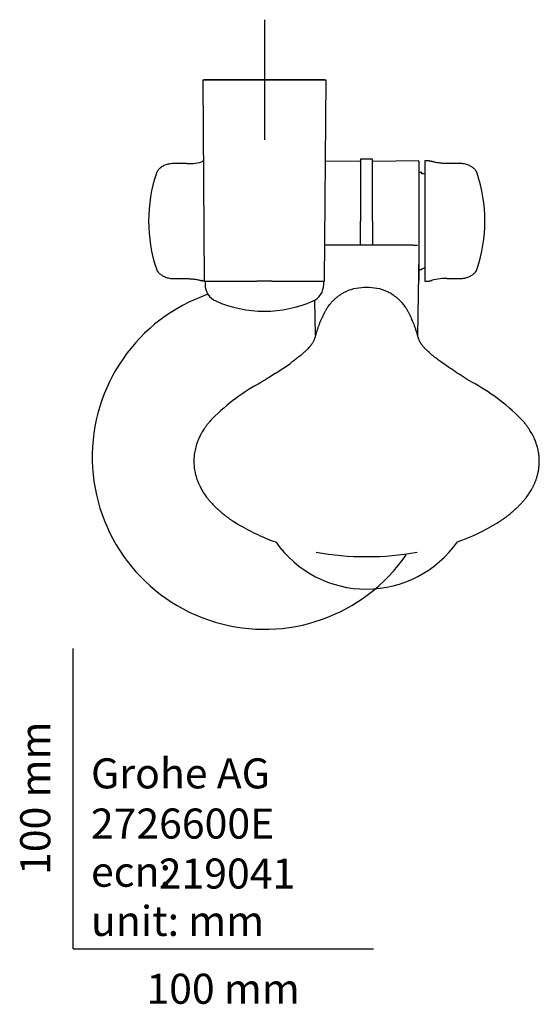
# Model space of a CAD drawing. Units: millimetres. Extents: x -18 to 387, y -18 to 1001.
# Drawn here: x -18 to 155, y -18 to 309 of the extents above; entities that cross this region are included whole.
import ezdxf
from ezdxf.enums import TextEntityAlignment as Align
from ezdxf.lldxf.tags import DXFTag

# ---------------------------------------------------------------- set-up
doc = ezdxf.new("R2010")
doc.units = ezdxf.units.MM
doc.layers.add('Default', color=7, linetype='Continuous')
doc.layers.add('DV3_Standard', color=7, linetype='Continuous')
doc.styles.add('SEACAD_seiso_ttf', font='seiso.ttf')
tags = doc.linetypes.add('CENTER2', pattern=[28.575, 19.05, -3.175, 3.175, -3.175]).pattern_tags.tags
tags[10:11] = [DXFTag(74, 4), DXFTag(75, 0), DXFTag(340, '0'), DXFTag(46, 0.0), DXFTag(50, 0.0), DXFTag(44, 0.0), DXFTag(45, 0.0)]
tags[8:9] = [DXFTag(74, 4), DXFTag(75, 0), DXFTag(340, '0'), DXFTag(46, 0.0), DXFTag(50, 0.0), DXFTag(44, 0.0), DXFTag(45, 0.0)]
tags[6:7] = [DXFTag(74, 4), DXFTag(75, 0), DXFTag(340, '0'), DXFTag(46, 0.0), DXFTag(50, 0.0), DXFTag(44, 0.0), DXFTag(45, 0.0)]
tags[4:5] = [DXFTag(74, 4), DXFTag(75, 0), DXFTag(340, '0'), DXFTag(46, 0.0), DXFTag(50, 0.0), DXFTag(44, 0.0), DXFTag(45, 0.0)]

# ---------------------------------------------------------------- blocks, each defined once
blk = doc.blocks.new('SE2')
at = {"layer": 'DV3_Standard', "color": 7, "linetype": 'CENTER2'}
for p, q in [((63.66, 309.16), (63.66, 269.16)), ((83.66, 289.16), (43.66, 289.16))]:
    blk.add_line(p, q, dxfattribs=at)
at = {"layer": 'DV3_Standard', "color": 7, "linetype": 'Continuous'}
for p, q in [((43.16, 289.16), (84.16, 289.16)), ((43.16, 289.16), (43.66, 222.16)), ((83.66, 222.16), (84.16, 289.16)), ((95.46, 262.03), (83.96, 262.13)), ((95.66, 262.75), (95.66, 242.16)), ((99.66, 262.75), (95.66, 262.75)), ((99.66, 242.16), (99.66, 262.75)), ((114.96, 262.16), (99.86, 262.03)), ((115.16, 261.96), (114.96, 262.16)), ((117.06, 262.16), (117.06, 222.16)), ((118.57, 262.16), (117.06, 262.16)), ((37.81, 261.3), (33.4, 261.3)), ((115.16, 222.36), (115.16, 261.96)), ((128.78, 261.3), (124.36, 261.3)), ((116.06, 258.31), (115.16, 258.31)), ((116.06, 257.93), (116.06, 258.31)), ((95.66, 234.16), (95.66, 242.16)), ((99.66, 242.16), (99.66, 234.16)), ((95.66, 234.16), (83.75, 234.16)), ((99.66, 234.16), (95.66, 234.16)), ((113.16, 234.16), (99.66, 234.16)), ((113.16, 234.16), (114.57, 234.16)), ((115.11, 231.25), (114.64, 204.18)), ((116.06, 226.4), (116.06, 226.01)), ((33.4, 223.02), (37.81, 223.02)), ((115.16, 226.01), (116.06, 226.01)), ((124.36, 223.02), (128.78, 223.02)), ((43.61, 222.16), (43.66, 222.16)), ((43.66, 222.16), (61.16, 222.16)), ((43.91, 222.16), (43.91, 221.07)), ((66.16, 222.16), (61.16, 222.16)), ((66.16, 222.16), (83.66, 222.16)), ((83.41, 221.07), (83.41, 222.16)), ((97.66, 220.07), (97.66, 220.07)), ((117.06, 222.16), (118.57, 222.16)), ((80.69, 204.18), (80.48, 215.91)), ((67.2, 191.43), (72.34, 194.76)), ((53.11, 142.41), (54.3, 141.68)), ((141.04, 141.68), (142.06, 142.31))]:
    blk.add_line(p, q, dxfattribs=at)
for centre, radius, start, end in [((38.46, 277.07), 15.78, 267.6579, 288.1988), ((123.81, 277.63), 16.34, 251.3039, 253.606), ((95.46, 261.83), 0.2, 0, 89.5), ((99.86, 261.83), 0.2, 90.5, 180), ((75.11, 242.16), 50, 161.447, 198.553), ((33.4, 256.16), 6, 157.9071, 161.447), ((128.78, 256.16), 6, 18.553, 22.0898), ((87.06, 242.16), 50, 0, 18.553), ((87.06, 242.16), 50, 341.447, 360), ((33.4, 228.16), 6, 198.553, 202.0898), ((128.78, 228.16), 6, 337.9071, 341.447), ((123.72, 207.25), 15.78, 87.6579, 109.0513), ((38.37, 206.69), 16.34, 71.3039, 73.606), ((49.91, 221.07), 6, 180, 246.1457), ((77.41, 221.07), 6, 293.8543, 0), ((96.6, 206.33), 13.65, 100.1465, 115.557), ((97.66, 200.34), 19.73, 89.9947, 100.1148), ((97.66, 200.34), 19.73, 79.8852, 90.0053), ((98.72, 206.33), 13.65, 64.1319, 79.8535), ((63.66, 163.66), 57.31, 109.1361, 325.4326), ((63.66, 252.16), 40, 246.1457, 270), ((63.66, 252.16), 40, 270, 293.8543), ((96.26, 126.11), 70.91, 118.2667, 134.6907), ((98.78, 125.72), 71.4, 45.3655, 61.677), ((89.38, 198.3), 66.61, 237.958, 250.794), ((105.89, 198.6), 66.9, 289.271, 301.6698), ((105.89, 198.6), 66.9, 302.5627, 302.8642)]:
    blk.add_arc(centre, radius, start, end, dxfattribs=at)
for centre, major_axis, ratio, start_param, end_param in [((116.06, 242.16), (-27.83, 5.05), 0.551179, -1.506965, -1.471208), ((116.06, 242.16), (-27.83, -5.05), 0.551179, 1.471208, 1.506965), ((97.66, 156.64), (0, 36.93), 1, 2.183389, 4.102258), ((97.66, 155.81), (50.56, 0), 0.5, 4.373787, 5.050991)]:
    blk.add_ellipse(centre, major_axis=major_axis, ratio=ratio, start_param=start_param, end_param=end_param, dxfattribs=at)
for points, knots in [([(43.02, 262.07), (43.02, 262.07), (43.02, 262.07), (42.99, 262.06), (42.96, 262.05), (42.95, 262.05)], [0, 0, 0, 0, 0.22916, 0.858054, 1, 1, 1, 1]), ([(124.36, 261.31), (124.33, 261.31), (124.07, 261.3), (123.53, 261.32), (122.8, 261.37), (122.09, 261.44), (121.44, 261.54), (120.85, 261.64), (120.33, 261.75), (119.9, 261.86), (119.56, 261.95), (119.32, 262.02), (119.19, 262.06), (119.15, 262.07), (119.15, 262.07), (119.15, 262.07)], [0, 0, 0, 0, 0.009173, 0.10028, 0.192141, 0.283237, 0.37528, 0.467471, 0.559066, 0.652863, 0.745559, 0.840732, 0.937132, 0.986104, 1, 1, 1, 1]), ([(28.12, 258.9), (28.11, 258.89), (28.09, 258.86), (28.06, 258.83), (28.03, 258.78), (28.01, 258.74), (27.97, 258.69), (27.91, 258.57), (27.87, 258.48), (27.84, 258.42)], [0, 0, 0, 0, 0.138364, 0.47701, 0.629665, 0.699683, 0.760252, 0.848267, 1, 1, 1, 1]), ([(33.4, 261.3), (33.23, 261.3), (32.85, 261.3), (32.19, 261.22), (31.49, 261.07), (30.82, 260.86), (30.22, 260.61), (29.68, 260.32), (29.21, 260.01), (28.82, 259.69), (28.52, 259.39), (28.29, 259.14), (28.15, 258.95), (28.08, 258.84), (28.07, 258.83), (28.07, 258.83)], [0, 0, 0, 0, 0.055091, 0.14358, 0.232985, 0.319667, 0.407761, 0.493575, 0.581296, 0.667272, 0.755861, 0.841397, 0.917395, 0.969585, 1, 1, 1, 1]), ([(134.34, 258.42), (134.32, 258.46), (134.29, 258.54), (134.23, 258.65), (134.19, 258.72), (134.16, 258.75), (134.14, 258.79), (134.12, 258.82), (134.08, 258.87), (134.03, 258.94), (133.93, 259.08), (133.76, 259.28), (133.51, 259.54), (133.15, 259.86), (132.71, 260.18), (132.18, 260.5), (131.58, 260.78), (130.91, 261.01), (130.19, 261.18), (129.47, 261.29), (129.02, 261.3), (128.78, 261.3)], [0, 0, 0, 0, 0.013851, 0.02932, 0.038693, 0.045598, 0.054965, 0.073341, 0.111991, 0.175041, 0.22653, 0.282314, 0.362148, 0.439681, 0.524747, 0.600929, 0.683748, 0.766751, 0.846697, 0.928772, 1, 1, 1, 1]), ([(27.84, 225.91), (27.86, 225.86), (27.89, 225.79), (27.95, 225.68), (27.99, 225.61), (28.01, 225.57), (28.03, 225.54), (28.06, 225.5), (28.09, 225.45), (28.14, 225.39), (28.25, 225.25), (28.42, 225.04), (28.67, 224.78), (29.03, 224.46), (29.47, 224.14), (30, 223.83), (30.59, 223.55), (31.27, 223.31), (31.98, 223.14), (32.71, 223.04), (33.15, 223.03), (33.4, 223.02)], [0, 0, 0, 0, 0.013851, 0.02932, 0.038693, 0.045598, 0.054965, 0.073341, 0.111991, 0.175041, 0.22653, 0.282314, 0.362148, 0.439681, 0.524747, 0.600929, 0.683748, 0.766751, 0.846697, 0.928772, 1, 1, 1, 1]), ([(37.81, 223.02), (37.84, 223.02), (38.1, 223.02), (38.65, 223), (39.38, 222.96), (40.08, 222.88), (40.74, 222.79), (41.33, 222.68), (41.84, 222.57), (42.28, 222.47), (42.61, 222.38), (42.85, 222.31), (42.98, 222.27), (43.02, 222.26), (43.02, 222.25), (43.02, 222.25)], [0, 0, 0, 0, 0.0091733, 0.1002798, 0.1921409, 0.2832373, 0.3752799, 0.4674706, 0.5590661, 0.6528632, 0.7455589, 0.8407323, 0.9371323, 0.986104, 1, 1, 1, 1]), ([(128.78, 223.03), (128.95, 223.03), (129.32, 223.03), (129.98, 223.11), (130.69, 223.25), (131.36, 223.46), (131.96, 223.72), (132.5, 224.01), (132.96, 224.32), (133.35, 224.64), (133.65, 224.93), (133.88, 225.19), (134.02, 225.37), (134.1, 225.48), (134.11, 225.49), (134.11, 225.49)], [0, 0, 0, 0, 0.0550906, 0.1435801, 0.2329854, 0.3196673, 0.4077613, 0.4935753, 0.5812958, 0.6672723, 0.7558609, 0.8413972, 0.9173945, 0.9695853, 1, 1, 1, 1]), ([(134.06, 225.42), (134.06, 225.43), (134.09, 225.46), (134.11, 225.5), (134.14, 225.54), (134.17, 225.58), (134.2, 225.64), (134.27, 225.75), (134.31, 225.84), (134.34, 225.91)], [0, 0, 0, 0, 0.138364, 0.47701, 0.629665, 0.699683, 0.760252, 0.848267, 1, 1, 1, 1]), ([(119.15, 222.25), (119.15, 222.25), (119.16, 222.26), (119.19, 222.27), (119.22, 222.27), (119.22, 222.28)], [0, 0, 0, 0, 0.22916, 0.858054, 1, 1, 1, 1]), ([(90.71, 218.64), (90.6, 218.58), (90.34, 218.46), (89.9, 218.22), (89.44, 217.96), (89.01, 217.69), (88.64, 217.45), (88.22, 217.15), (87.84, 216.85), (87.49, 216.57), (87.15, 216.28), (86.83, 215.99), (86.51, 215.67), (86.18, 215.33), (85.84, 214.97), (85.52, 214.59), (85.26, 214.28), (85.08, 214.04), (84.92, 213.82), (84.77, 213.61), (84.6, 213.36), (84.41, 213.08), (84.24, 212.79), (84.06, 212.47), (83.87, 212.14), (83.68, 211.8), (83.45, 211.37), (83.2, 210.88), (82.96, 210.36), (82.76, 209.88), (82.57, 209.44), (82.37, 208.98), (82.15, 208.47), (81.93, 207.95), (81.74, 207.46), (81.56, 206.98), (81.4, 206.5), (81.24, 206.02), (81.1, 205.58), (80.97, 205.18), (80.87, 204.81), (80.76, 204.46), (80.68, 204.15), (80.59, 203.84), (80.51, 203.53), (80.42, 203.23), (80.32, 202.94), (80.19, 202.61), (80, 202.22), (79.77, 201.78), (79.5, 201.37), (79.28, 201.04), (79.1, 200.8), (78.99, 200.66), (78.87, 200.51), (78.67, 200.27), (78.34, 199.9), (77.83, 199.37), (77.14, 198.7), (76.24, 197.9), (75.14, 196.99), (73.85, 196), (72.83, 195.26), (72.32, 194.9)], [0, 0, 0, 0, 0.007953, 0.020918, 0.031963, 0.04111, 0.048406, 0.053979, 0.059733, 0.067612, 0.077136, 0.087413, 0.097228, 0.107003, 0.121048, 0.133471, 0.143225, 0.150345, 0.155473, 0.161502, 0.172826, 0.186827, 0.204051, 0.223451, 0.245635, 0.268145, 0.28988, 0.326196, 0.359843, 0.390257, 0.418411, 0.447769, 0.479513, 0.513264, 0.540455, 0.567846, 0.595569, 0.621253, 0.644803, 0.664798, 0.68282, 0.699071, 0.716738, 0.736828, 0.758608, 0.777659, 0.797811, 0.819302, 0.840297, 0.858484, 0.873655, 0.886076, 0.891157, 0.895252, 0.898744, 0.904197, 0.91223, 0.92302, 0.936611, 0.950325, 0.966055, 0.983497, 1, 1, 1, 1]), ([(132.65, 188.57), (131.61, 189.21), (129.93, 190.27), (127.23, 192.01), (124.87, 193.61), (122.84, 195.03), (121.3, 196.15), (120.19, 197.01), (119.3, 197.74), (118.55, 198.39), (117.96, 198.93), (117.51, 199.37), (117.2, 199.68), (116.99, 199.9), (116.82, 200.09), (116.63, 200.3), (116.42, 200.55), (116.15, 200.89), (115.89, 201.27), (115.66, 201.61), (115.51, 201.88), (115.38, 202.11), (115.24, 202.38), (115.1, 202.71), (114.96, 203.06), (114.83, 203.5), (114.68, 204.02), (114.53, 204.55), (114.38, 205.08), (114.2, 205.66), (114.02, 206.23), (113.84, 206.77), (113.65, 207.27), (113.41, 207.91), (113.11, 208.62), (112.74, 209.48), (112.46, 210.16), (112.23, 210.67), (112.04, 211.04), (111.84, 211.43), (111.63, 211.81), (111.43, 212.18), (111.23, 212.54), (111.04, 212.87), (110.78, 213.29), (110.39, 213.85), (109.86, 214.54), (109.34, 215.13), (108.96, 215.53), (108.63, 215.85), (108.23, 216.22), (107.78, 216.61), (107.34, 216.97), (106.97, 217.24), (106.49, 217.58), (105.9, 217.95), (105.28, 218.31), (104.88, 218.51), (104.68, 218.6)], [0, 0, 0, 0, 0.02445, 0.047616, 0.069394, 0.089328, 0.104008, 0.116711, 0.128102, 0.137915, 0.147374, 0.15509, 0.160827, 0.16461, 0.168436, 0.173416, 0.179489, 0.186765, 0.200528, 0.211966, 0.221919, 0.230516, 0.239516, 0.259261, 0.281092, 0.308373, 0.337171, 0.365778, 0.391793, 0.41613, 0.441972, 0.467621, 0.493601, 0.520515, 0.572897, 0.625503, 0.678533, 0.704138, 0.729121, 0.752841, 0.775035, 0.795702, 0.81167, 0.827091, 0.842328, 0.859202, 0.878049, 0.897426, 0.910594, 0.922772, 0.933326, 0.942191, 0.947161, 0.954313, 0.963716, 0.975533, 0.989779, 1, 1, 1, 1]), ([(67.25, 191.46), (66.57, 191.02), (65.02, 190.03), (63.61, 189.15), (62.68, 188.57)], [0, 0, 0, 0, 0.4444892, 1, 1, 1, 1]), ([(46.39, 176.53), (46.1, 176.21), (45.57, 175.63), (44.84, 174.73), (44.18, 173.86), (43.64, 173.08), (43.18, 172.37), (42.74, 171.63), (42.35, 170.9), (42, 170.19), (41.7, 169.54), (41.44, 168.9), (41.18, 168.18), (40.92, 167.39), (40.67, 166.48), (40.46, 165.5), (40.33, 164.64), (40.23, 163.78), (40.18, 162.94), (40.17, 162.09), (40.2, 161.24), (40.27, 160.37), (40.39, 159.46), (40.55, 158.59), (40.72, 157.86), (40.89, 157.25), (41.05, 156.72), (41.2, 156.27), (41.35, 155.85), (41.45, 155.6), (41.54, 155.37), (41.63, 155.14), (41.72, 154.92), (41.92, 154.49), (42.19, 153.9), (42.56, 153.19), (42.93, 152.55), (43.3, 151.93), (43.71, 151.31), (44.16, 150.67), (44.69, 149.96), (45.32, 149.2), (46.07, 148.34), (46.91, 147.47), (47.78, 146.63), (48.56, 145.93), (49.25, 145.33), (49.91, 144.77), (50.59, 144.23), (51.35, 143.64), (52.21, 143.02), (52.77, 142.64), (53.11, 142.41)], [0, 0, 0, 0, 0.027171, 0.057772, 0.083009, 0.105983, 0.127178, 0.146184, 0.171121, 0.190102, 0.205952, 0.225977, 0.243613, 0.264408, 0.28981, 0.31684, 0.342437, 0.360347, 0.381318, 0.406791, 0.426223, 0.448062, 0.475669, 0.500937, 0.520556, 0.535512, 0.550686, 0.563311, 0.572808, 0.57896, 0.585491, 0.591985, 0.598439, 0.604856, 0.629684, 0.649392, 0.668716, 0.688039, 0.705881, 0.726345, 0.748351, 0.773125, 0.800878, 0.833033, 0.862048, 0.886821, 0.906385, 0.922245, 0.93966, 0.958715, 0.978967, 1, 1, 1, 1]), ([(142.21, 142.41), (142.55, 142.64), (143.12, 143.02), (143.98, 143.64), (144.74, 144.23), (145.41, 144.77), (146.07, 145.33), (146.74, 145.91), (147.49, 146.59), (148.31, 147.36), (149.11, 148.19), (149.84, 149), (150.46, 149.75), (151, 150.45), (151.49, 151.12), (151.93, 151.79), (152.33, 152.44), (152.65, 152.99), (152.89, 153.44), (153.07, 153.79), (153.25, 154.15), (153.42, 154.51), (153.58, 154.88), (153.74, 155.26), (153.87, 155.58), (154, 155.92), (154.14, 156.32), (154.29, 156.75), (154.42, 157.2), (154.55, 157.65), (154.67, 158.11), (154.79, 158.67), (154.91, 159.33), (155.01, 159.99), (155.11, 160.91), (155.16, 161.9), (155.15, 162.92), (155.1, 163.68), (155.04, 164.32), (154.95, 164.98), (154.82, 165.71), (154.63, 166.56), (154.4, 167.41), (154.14, 168.21), (153.87, 168.94), (153.57, 169.67), (153.25, 170.34), (152.94, 170.96), (152.63, 171.54), (152.25, 172.2), (151.78, 172.93), (151.23, 173.74), (150.56, 174.64), (149.79, 175.58), (149.25, 176.19), (148.94, 176.53)], [0, 0, 0, 0, 0.021034, 0.041286, 0.060341, 0.077757, 0.093617, 0.113181, 0.136346, 0.163359, 0.193263, 0.220585, 0.244619, 0.266148, 0.288543, 0.307974, 0.327692, 0.347958, 0.358226, 0.368605, 0.379094, 0.389693, 0.400401, 0.411217, 0.422141, 0.428879, 0.438414, 0.450295, 0.464479, 0.474702, 0.487159, 0.502188, 0.520157, 0.541465, 0.558222, 0.592404, 0.620317, 0.636905, 0.651258, 0.668283, 0.688845, 0.710185, 0.736006, 0.757057, 0.775076, 0.795555, 0.817912, 0.831795, 0.848355, 0.867614, 0.889497, 0.913236, 0.939482, 0.971295, 1, 1, 1, 1])]:
    blk.add_open_spline(points, degree=3, knots=knots, dxfattribs=at)
for points in [[(33.4, 261.3), (33.34, 261.3), (33.29, 261.3), (33.24, 261.3)], [(128.78, 223.03), (128.83, 223.03), (128.88, 223.03), (128.94, 223.03)]]:
    blk.add_open_spline(points, degree=3, dxfattribs=at)

msp = doc.modelspace()

# ---------------------------------------------------------------- linework, layer by layer
at = {"layer": 'Default', "color": 7, "linetype": 'Continuous'}
for q in [(0, 100), (100, 0)]:
    msp.add_line((0, 0), q, dxfattribs=at)

# ---------------------------------------------------------------- block references
at = {"layer": 'Default'}
msp.add_blockref('SE2', (0, 0), dxfattribs=at)

# ---------------------------------------------------------------- texts
at = {"layer": 'Default', "color": 7, "linetype": 'Continuous', "style": 'SEACAD_seiso_ttf'}
msp.add_text('100 mm', height=10, rotation=90, dxfattribs=at).set_placement((-17.62, 24.62), align=Align.TOP_LEFT)
for s, p in [('Grohe AG^J', (5.94, 63.42)), ('2726600E', (5.9, 46.72)), ('219041', (28.49, 30.09)), ('ecn: ', (5.94, 30.7)), ('unit: mm', (5.94, 14.33)), ('100 mm', (24.39, -8.24))]:
    msp.add_text(s, height=10, dxfattribs=at).set_placement(p, align=Align.TOP_LEFT)

doc.saveas('drawing.dxf')
